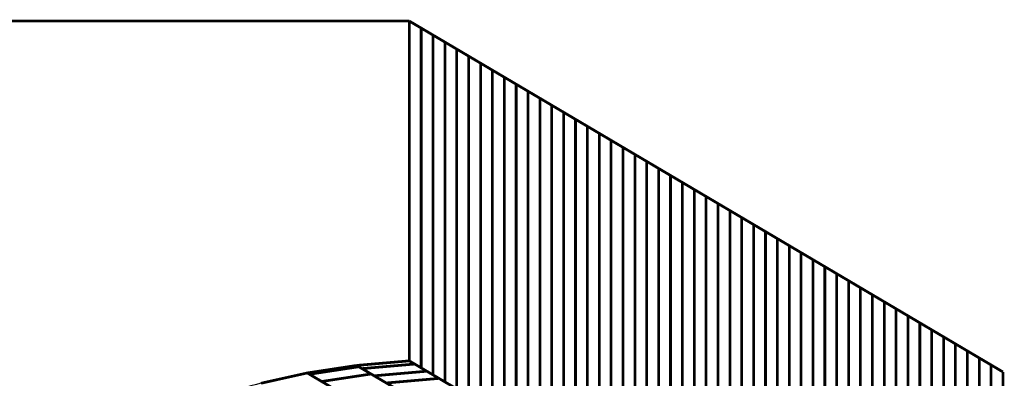
# Model space of a CAD drawing. Extents: x -0.94 to 0.87, y 0.03 to 3.7.
# Drawn here: x -0.37 to 0.72, y 1.52 to 1.92 of the extents above; entities that cross this region are included whole.
import ezdxf

# ---------------------------------------------------------------- set-up
doc = ezdxf.new("R2010")
doc.units = 0
doc.header["$MEASUREMENT"] = 0

msp = doc.modelspace()

# ---------------------------------------------------------------- linework, layer by layer
at = {"color": 7}
for points in [[(-0.938264, 1.913575, 0.003, 0.003, 0), (0.060894, 1.913575, 0.003, 0.003, 0)], [(0.060894, 1.913575, 0.003, 0.003, 0), (0.060894, 1.538803, 0.003, 0.003, 0)]]:
    msp.add_lwpolyline(points, format="xyseb", dxfattribs=at)
at = {"color": 139}
for points in [[(0.060894, 1.538803, 0.003, 0.003, 0), (0.060894, 1.913575, 0.003, 0.003, 0)], [(0.060894, 1.913575, 0.003, 0.003, 0), (0.073992, 1.905835, 0.003, 0.003, 0)], [(0.060894, 1.538803, 0.003, 0.003, 0), (0.060894, 1.913575, 0.003, 0.003, 0)], [(0.060894, 1.913575, 0.003, 0.003, 0), (0.087094, 1.898094, 0.003, 0.003, 0)], [(0.060894, 1.538803, 0.003, 0.003, 0), (0.060894, 1.913575, 0.003, 0.003, 0)], [(0.060894, 1.913575, 0.003, 0.003, 0), (0.073992, 1.905835, 0.003, 0.003, 0)], [(0.060894, 1.538803, 0.003, 0.003, 0), (0.060894, 1.913575, 0.003, 0.003, 0)], [(0.060894, 1.913575, 0.003, 0.003, 0), (0.087094, 1.898094, 0.003, 0.003, 0)], [(0.073992, 1.905835, 0.003, 0.003, 0), (0.073992, 1.531063, 0.003, 0.003, 0)], [(0.073992, 1.531063, 0.003, 0.003, 0), (0.073992, 1.905835, 0.003, 0.003, 0)], [(0.073992, 1.905835, 0.003, 0.003, 0), (0.100197, 1.890354, 0.003, 0.003, 0)], [(0.073992, 1.905835, 0.003, 0.003, 0), (0.073992, 1.531063, 0.003, 0.003, 0)], [(0.073992, 1.531063, 0.003, 0.003, 0), (0.073992, 1.905835, 0.003, 0.003, 0)], [(0.073992, 1.905835, 0.003, 0.003, 0), (0.100197, 1.890354, 0.003, 0.003, 0)], [(0.087094, 1.898094, 0.003, 0.003, 0), (0.087094, 1.523323, 0.003, 0.003, 0)], [(0.087094, 1.523323, 0.003, 0.003, 0), (0.087094, 1.898094, 0.003, 0.003, 0)], [(0.087094, 1.898094, 0.003, 0.003, 0), (0.113295, 1.882614, 0.003, 0.003, 0)], [(0.087094, 1.898094, 0.003, 0.003, 0), (0.087094, 1.523323, 0.003, 0.003, 0)], [(0.087094, 1.523323, 0.003, 0.003, 0), (0.087094, 1.898094, 0.003, 0.003, 0)], [(0.087094, 1.898094, 0.003, 0.003, 0), (0.113295, 1.882614, 0.003, 0.003, 0)], [(0.100197, 1.890354, 0.003, 0.003, 0), (0.100197, 1.515583, 0.003, 0.003, 0)], [(0.100197, 1.515583, 0.003, 0.003, 0), (0.100197, 1.890354, 0.003, 0.003, 0)], [(0.100197, 1.890354, 0.003, 0.003, 0), (0.126398, 1.874874, 0.003, 0.003, 0)], [(0.100197, 1.890354, 0.003, 0.003, 0), (0.100197, 1.515583, 0.003, 0.003, 0)], [(0.100197, 1.515583, 0.003, 0.003, 0), (0.100197, 1.890354, 0.003, 0.003, 0)], [(0.100197, 1.890354, 0.003, 0.003, 0), (0.126398, 1.874874, 0.003, 0.003, 0)], [(0.113295, 1.882614, 0.003, 0.003, 0), (0.113295, 1.507843, 0.003, 0.003, 0)], [(0.113295, 1.507843, 0.003, 0.003, 0), (0.113295, 1.882614, 0.003, 0.003, 0)], [(0.113295, 1.882614, 0.003, 0.003, 0), (0.1395, 1.867134, 0.003, 0.003, 0)], [(0.113295, 1.882614, 0.003, 0.003, 0), (0.113295, 1.507843, 0.003, 0.003, 0)], [(0.113295, 1.507843, 0.003, 0.003, 0), (0.113295, 1.882614, 0.003, 0.003, 0)], [(0.113295, 1.882614, 0.003, 0.003, 0), (0.1395, 1.867134, 0.003, 0.003, 0)], [(0.126398, 1.874874, 0.003, 0.003, 0), (0.126398, 1.500102, 0.003, 0.003, 0)], [(0.126398, 1.500102, 0.003, 0.003, 0), (0.126398, 1.874874, 0.003, 0.003, 0)], [(0.126398, 1.874874, 0.003, 0.003, 0), (0.152602, 1.859394, 0.003, 0.003, 0)], [(0.126398, 1.874874, 0.003, 0.003, 0), (0.126398, 1.500102, 0.003, 0.003, 0)], [(0.126398, 1.500102, 0.003, 0.003, 0), (0.126398, 1.874874, 0.003, 0.003, 0)], [(0.126398, 1.874874, 0.003, 0.003, 0), (0.152602, 1.859394, 0.003, 0.003, 0)], [(0.1395, 1.867134, 0.003, 0.003, 0), (0.1395, 1.492362, 0.003, 0.003, 0)], [(0.1395, 1.492362, 0.003, 0.003, 0), (0.1395, 1.867134, 0.003, 0.003, 0)], [(0.1395, 1.867134, 0.003, 0.003, 0), (0.165701, 1.851654, 0.003, 0.003, 0)], [(0.1395, 1.867134, 0.003, 0.003, 0), (0.1395, 1.492362, 0.003, 0.003, 0)], [(0.1395, 1.492362, 0.003, 0.003, 0), (0.1395, 1.867134, 0.003, 0.003, 0)], [(0.1395, 1.867134, 0.003, 0.003, 0), (0.165701, 1.851654, 0.003, 0.003, 0)], [(0.152602, 1.859394, 0.003, 0.003, 0), (0.152602, 1.484622, 0.003, 0.003, 0)], [(0.152602, 1.484622, 0.003, 0.003, 0), (0.152602, 1.859394, 0.003, 0.003, 0)], [(0.152602, 1.859394, 0.003, 0.003, 0), (0.178803, 1.843913, 0.003, 0.003, 0)], [(0.152602, 1.859394, 0.003, 0.003, 0), (0.152602, 1.484622, 0.003, 0.003, 0)], [(0.152602, 1.484622, 0.003, 0.003, 0), (0.152602, 1.859394, 0.003, 0.003, 0)], [(0.152602, 1.859394, 0.003, 0.003, 0), (0.178803, 1.843913, 0.003, 0.003, 0)], [(0.165701, 1.851654, 0.003, 0.003, 0), (0.165701, 1.476882, 0.003, 0.003, 0)], [(0.165701, 1.476882, 0.003, 0.003, 0), (0.165701, 1.851654, 0.003, 0.003, 0)], [(0.165701, 1.851654, 0.003, 0.003, 0), (0.191906, 1.836173, 0.003, 0.003, 0)], [(0.165701, 1.851654, 0.003, 0.003, 0), (0.165701, 1.476882, 0.003, 0.003, 0)], [(0.165701, 1.476882, 0.003, 0.003, 0), (0.165701, 1.851654, 0.003, 0.003, 0)], [(0.165701, 1.851654, 0.003, 0.003, 0), (0.191906, 1.836173, 0.003, 0.003, 0)], [(0.178803, 1.843913, 0.003, 0.003, 0), (0.178803, 1.469142, 0.003, 0.003, 0)], [(0.178803, 1.469142, 0.003, 0.003, 0), (0.178803, 1.843913, 0.003, 0.003, 0)], [(0.178803, 1.843913, 0.003, 0.003, 0), (0.205004, 1.828433, 0.003, 0.003, 0)], [(0.178803, 1.843913, 0.003, 0.003, 0), (0.178803, 1.469142, 0.003, 0.003, 0)], [(0.178803, 1.469142, 0.003, 0.003, 0), (0.178803, 1.843913, 0.003, 0.003, 0)], [(0.178803, 1.843913, 0.003, 0.003, 0), (0.205004, 1.828433, 0.003, 0.003, 0)], [(0.191906, 1.836173, 0.003, 0.003, 0), (0.191906, 1.461402, 0.003, 0.003, 0)], [(0.191906, 1.461402, 0.003, 0.003, 0), (0.191906, 1.836173, 0.003, 0.003, 0)], [(0.191906, 1.836173, 0.003, 0.003, 0), (0.218106, 1.820693, 0.003, 0.003, 0)], [(0.191906, 1.836173, 0.003, 0.003, 0), (0.191906, 1.461402, 0.003, 0.003, 0)], [(0.191906, 1.461402, 0.003, 0.003, 0), (0.191906, 1.836173, 0.003, 0.003, 0)], [(0.191906, 1.836173, 0.003, 0.003, 0), (0.218106, 1.820693, 0.003, 0.003, 0)], [(0.205004, 1.828433, 0.003, 0.003, 0), (0.205004, 1.453661, 0.003, 0.003, 0)], [(0.205004, 1.453661, 0.003, 0.003, 0), (0.205004, 1.828433, 0.003, 0.003, 0)], [(0.205004, 1.828433, 0.003, 0.003, 0), (0.231209, 1.812949, 0.003, 0.003, 0)], [(0.205004, 1.828433, 0.003, 0.003, 0), (0.205004, 1.453661, 0.003, 0.003, 0)], [(0.205004, 1.453661, 0.003, 0.003, 0), (0.205004, 1.828433, 0.003, 0.003, 0)], [(0.205004, 1.828433, 0.003, 0.003, 0), (0.231209, 1.812949, 0.003, 0.003, 0)], [(0.218106, 1.820693, 0.003, 0.003, 0), (0.218106, 1.445921, 0.003, 0.003, 0)], [(0.218106, 1.445921, 0.003, 0.003, 0), (0.218106, 1.820693, 0.003, 0.003, 0)], [(0.218106, 1.820693, 0.003, 0.003, 0), (0.244311, 1.805209, 0.003, 0.003, 0)], [(0.218106, 1.820693, 0.003, 0.003, 0), (0.218106, 1.445921, 0.003, 0.003, 0)], [(0.218106, 1.445921, 0.003, 0.003, 0), (0.218106, 1.820693, 0.003, 0.003, 0)], [(0.218106, 1.820693, 0.003, 0.003, 0), (0.244311, 1.805209, 0.003, 0.003, 0)], [(0.231209, 1.812949, 0.003, 0.003, 0), (0.231209, 1.438177, 0.003, 0.003, 0)], [(0.231209, 1.438177, 0.003, 0.003, 0), (0.231209, 1.812949, 0.003, 0.003, 0)], [(0.231209, 1.812949, 0.003, 0.003, 0), (0.257409, 1.797472, 0.003, 0.003, 0)], [(0.231209, 1.812949, 0.003, 0.003, 0), (0.231209, 1.438177, 0.003, 0.003, 0)], [(0.231209, 1.438177, 0.003, 0.003, 0), (0.231209, 1.812949, 0.003, 0.003, 0)], [(0.231209, 1.812949, 0.003, 0.003, 0), (0.257409, 1.797472, 0.003, 0.003, 0)], [(0.244311, 1.805209, 0.003, 0.003, 0), (0.244311, 1.430437, 0.003, 0.003, 0)], [(0.244311, 1.430437, 0.003, 0.003, 0), (0.244311, 1.805209, 0.003, 0.003, 0)], [(0.244311, 1.805209, 0.003, 0.003, 0), (0.270512, 1.789728, 0.003, 0.003, 0)], [(0.244311, 1.805209, 0.003, 0.003, 0), (0.244311, 1.430437, 0.003, 0.003, 0)], [(0.244311, 1.430437, 0.003, 0.003, 0), (0.244311, 1.805209, 0.003, 0.003, 0)], [(0.244311, 1.805209, 0.003, 0.003, 0), (0.270512, 1.789728, 0.003, 0.003, 0)], [(0.257409, 1.797472, 0.003, 0.003, 0), (0.257409, 1.422701, 0.003, 0.003, 0)], [(0.257409, 1.422701, 0.003, 0.003, 0), (0.257409, 1.797472, 0.003, 0.003, 0)], [(0.257409, 1.797472, 0.003, 0.003, 0), (0.283614, 1.781988, 0.003, 0.003, 0)], [(0.257409, 1.797472, 0.003, 0.003, 0), (0.257409, 1.422701, 0.003, 0.003, 0)], [(0.257409, 1.422701, 0.003, 0.003, 0), (0.257409, 1.797472, 0.003, 0.003, 0)], [(0.257409, 1.797472, 0.003, 0.003, 0), (0.283614, 1.781988, 0.003, 0.003, 0)], [(0.270512, 1.789728, 0.003, 0.003, 0), (0.270512, 1.414957, 0.003, 0.003, 0)], [(0.270512, 1.414957, 0.003, 0.003, 0), (0.270512, 1.789728, 0.003, 0.003, 0)], [(0.270512, 1.789728, 0.003, 0.003, 0), (0.296713, 1.774248, 0.003, 0.003, 0)], [(0.270512, 1.789728, 0.003, 0.003, 0), (0.270512, 1.414957, 0.003, 0.003, 0)], [(0.270512, 1.414957, 0.003, 0.003, 0), (0.270512, 1.789728, 0.003, 0.003, 0)], [(0.270512, 1.789728, 0.003, 0.003, 0), (0.296713, 1.774248, 0.003, 0.003, 0)], [(0.283614, 1.781988, 0.003, 0.003, 0), (0.283614, 1.407217, 0.003, 0.003, 0)], [(0.283614, 1.407217, 0.003, 0.003, 0), (0.283614, 1.781988, 0.003, 0.003, 0)], [(0.283614, 1.781988, 0.003, 0.003, 0), (0.309815, 1.766508, 0.003, 0.003, 0)], [(0.283614, 1.781988, 0.003, 0.003, 0), (0.283614, 1.407217, 0.003, 0.003, 0)], [(0.283614, 1.407217, 0.003, 0.003, 0), (0.283614, 1.781988, 0.003, 0.003, 0)], [(0.283614, 1.781988, 0.003, 0.003, 0), (0.309815, 1.766508, 0.003, 0.003, 0)], [(0.296713, 1.774248, 0.003, 0.003, 0), (0.296713, 1.399476, 0.003, 0.003, 0)], [(0.296713, 1.399476, 0.003, 0.003, 0), (0.296713, 1.774248, 0.003, 0.003, 0)], [(0.296713, 1.774248, 0.003, 0.003, 0), (0.322917, 1.758768, 0.003, 0.003, 0)], [(0.296713, 1.774248, 0.003, 0.003, 0), (0.296713, 1.399476, 0.003, 0.003, 0)], [(0.296713, 1.399476, 0.003, 0.003, 0), (0.296713, 1.774248, 0.003, 0.003, 0)], [(0.296713, 1.774248, 0.003, 0.003, 0), (0.322917, 1.758768, 0.003, 0.003, 0)], [(0.309815, 1.766508, 0.003, 0.003, 0), (0.309815, 1.391736, 0.003, 0.003, 0)], [(0.309815, 1.391736, 0.003, 0.003, 0), (0.309815, 1.766508, 0.003, 0.003, 0)], [(0.309815, 1.766508, 0.003, 0.003, 0), (0.33602, 1.751028, 0.003, 0.003, 0)], [(0.309815, 1.766508, 0.003, 0.003, 0), (0.309815, 1.391736, 0.003, 0.003, 0)], [(0.309815, 1.391736, 0.003, 0.003, 0), (0.309815, 1.766508, 0.003, 0.003, 0)], [(0.309815, 1.766508, 0.003, 0.003, 0), (0.33602, 1.751028, 0.003, 0.003, 0)], [(0.322917, 1.758768, 0.003, 0.003, 0), (0.322917, 1.383996, 0.003, 0.003, 0)], [(0.322917, 1.383996, 0.003, 0.003, 0), (0.322917, 1.758768, 0.003, 0.003, 0)], [(0.322917, 1.758768, 0.003, 0.003, 0), (0.349118, 1.743287, 0.003, 0.003, 0)], [(0.322917, 1.758768, 0.003, 0.003, 0), (0.322917, 1.383996, 0.003, 0.003, 0)], [(0.322917, 1.383996, 0.003, 0.003, 0), (0.322917, 1.758768, 0.003, 0.003, 0)], [(0.322917, 1.758768, 0.003, 0.003, 0), (0.349118, 1.743287, 0.003, 0.003, 0)], [(0.33602, 1.751028, 0.003, 0.003, 0), (0.33602, 1.376256, 0.003, 0.003, 0)], [(0.33602, 1.376256, 0.003, 0.003, 0), (0.33602, 1.751028, 0.003, 0.003, 0)], [(0.33602, 1.751028, 0.003, 0.003, 0), (0.36222, 1.735547, 0.003, 0.003, 0)], [(0.33602, 1.751028, 0.003, 0.003, 0), (0.33602, 1.376256, 0.003, 0.003, 0)], [(0.33602, 1.376256, 0.003, 0.003, 0), (0.33602, 1.751028, 0.003, 0.003, 0)], [(0.33602, 1.751028, 0.003, 0.003, 0), (0.36222, 1.735547, 0.003, 0.003, 0)], [(0.349118, 1.743287, 0.003, 0.003, 0), (0.349118, 1.368516, 0.003, 0.003, 0)], [(0.349118, 1.743287, 0.003, 0.003, 0), (0.349118, 1.368516, 0.003, 0.003, 0)], [(0.36222, 1.735547, 0.003, 0.003, 0), (0.36222, 1.360776, 0.003, 0.003, 0)], [(0.36222, 1.735547, 0.003, 0.003, 0), (0.36222, 1.360776, 0.003, 0.003, 0)], [(0.073992, 1.531063, 0.003, 0.003, 0), (0.060894, 1.538803, 0.003, 0.003, 0)], [(0.087094, 1.523323, 0.003, 0.003, 0), (0.060894, 1.538803, 0.003, 0.003, 0)], [(0.073992, 1.531063, 0.003, 0.003, 0), (0.060894, 1.538803, 0.003, 0.003, 0)], [(0.087094, 1.523323, 0.003, 0.003, 0), (0.060894, 1.538803, 0.003, 0.003, 0)], [(0.100197, 1.515583, 0.003, 0.003, 0), (0.073992, 1.531063, 0.003, 0.003, 0)], [(0.100197, 1.515583, 0.003, 0.003, 0), (0.073992, 1.531063, 0.003, 0.003, 0)], [(0.113295, 1.507843, 0.003, 0.003, 0), (0.087094, 1.523323, 0.003, 0.003, 0)], [(0.113295, 1.507843, 0.003, 0.003, 0), (0.087094, 1.523323, 0.003, 0.003, 0)]]:
    msp.add_lwpolyline(points, format="xyseb", dxfattribs=at)
at = {"color": 0}
for points in [[(0.060894, 1.913575, 0.003, 0.003, 0), (0.715957, 1.526555, 0.003, 0.003, 0)], [(0.060894, 1.538803, 0.003, 0.003, 0), (0.060894, 1.913575, 0.003, 0.003, 0)], [(0.060894, 1.913575, 0.003, 0.003, 0), (0.715957, 1.526555, 0.003, 0.003, 0)], [(0.060894, 1.538803, 0.003, 0.003, 0), (0.060894, 1.913575, 0.003, 0.003, 0)], [(-0.051728, 1.525453, 0.003, 0.003, 0), (0.002787, 1.53374, 0.003, 0.003, 0)], [(-0.051728, 1.525453, 0.003, 0.003, 0), (0.002787, 1.53374, 0.003, 0.003, 0)], [(-0.051728, 1.525453, 0.003, 0.003, 0), (0.002787, 1.53374, 0.003, 0.003, 0)], [(-0.051728, 1.525453, 0.003, 0.003, 0), (0.002787, 1.53374, 0.003, 0.003, 0)], [(-0.049331, 1.524035, 0.003, 0.003, 0), (0.005185, 1.532323, 0.003, 0.003, 0)], [(-0.049331, 1.524035, 0.003, 0.003, 0), (0.005185, 1.532323, 0.003, 0.003, 0)], [(0.002787, 1.53374, 0.003, 0.003, 0), (0.060894, 1.538803, 0.003, 0.003, 0)], [(0.002787, 1.53374, 0.003, 0.003, 0), (0.060894, 1.538803, 0.003, 0.003, 0)], [(0.002787, 1.53374, 0.003, 0.003, 0), (0.060894, 1.538803, 0.003, 0.003, 0)], [(0.002787, 1.53374, 0.003, 0.003, 0), (0.060894, 1.538803, 0.003, 0.003, 0)], [(0.022126, 1.522315, 0.003, 0.003, 0), (0.002787, 1.53374, 0.003, 0.003, 0)], [(0.002787, 1.53374, 0.003, 0.003, 0), (0.018728, 1.524323, 0.003, 0.003, 0)], [(0.022126, 1.522315, 0.003, 0.003, 0), (0.002787, 1.53374, 0.003, 0.003, 0)], [(0.002787, 1.53374, 0.003, 0.003, 0), (0.018728, 1.524323, 0.003, 0.003, 0)], [(0.005185, 1.532323, 0.003, 0.003, 0), (0.03228, 1.516315, 0.003, 0.003, 0)], [(0.005185, 1.532323, 0.003, 0.003, 0), (0.03228, 1.516315, 0.003, 0.003, 0)], [(0.008724, 1.530232, 0.003, 0.003, 0), (0.066831, 1.535295, 0.003, 0.003, 0)], [(0.008724, 1.530232, 0.003, 0.003, 0), (0.066831, 1.535295, 0.003, 0.003, 0)], [(0.060894, 1.538803, 0.003, 0.003, 0), (0.080232, 1.527378, 0.003, 0.003, 0)], [(0.060894, 1.538803, 0.003, 0.003, 0), (0.715957, 1.151783, 0.003, 0.003, 0)], [(0.715957, 1.151783, 0.003, 0.003, 0), (0.060894, 1.538803, 0.003, 0.003, 0)], [(0.060894, 1.538803, 0.003, 0.003, 0), (0.080232, 1.527378, 0.003, 0.003, 0)], [(0.060894, 1.538803, 0.003, 0.003, 0), (0.715957, 1.151783, 0.003, 0.003, 0)], [(0.715957, 1.151783, 0.003, 0.003, 0), (0.060894, 1.538803, 0.003, 0.003, 0)], [(0.066831, 1.535295, 0.003, 0.003, 0), (0.09363, 1.519461, 0.003, 0.003, 0)], [(0.066831, 1.535295, 0.003, 0.003, 0), (0.09363, 1.519461, 0.003, 0.003, 0)], [(-0.102768, 1.514083, 0.003, 0.003, 0), (-0.051728, 1.525453, 0.003, 0.003, 0)], [(-0.102768, 1.514083, 0.003, 0.003, 0), (-0.051728, 1.525453, 0.003, 0.003, 0)], [(-0.102768, 1.514083, 0.003, 0.003, 0), (-0.051728, 1.525453, 0.003, 0.003, 0)], [(-0.102768, 1.514083, 0.003, 0.003, 0), (-0.051728, 1.525453, 0.003, 0.003, 0)], [(-0.102764, 1.514083, 0.003, 0.003, 0), (-0.051728, 1.525453, 0.003, 0.003, 0)], [(-0.102764, 1.514083, 0.003, 0.003, 0), (-0.051728, 1.525453, 0.003, 0.003, 0)], [(-0.035787, 1.516035, 0.003, 0.003, 0), (-0.051728, 1.525453, 0.003, 0.003, 0)], [(-0.051728, 1.525453, 0.003, 0.003, 0), (-0.038378, 1.517567, 0.003, 0.003, 0)], [(-0.051728, 1.525453, 0.003, 0.003, 0), (-0.024717, 1.509492, 0.003, 0.003, 0)], [(-0.035787, 1.516035, 0.003, 0.003, 0), (-0.051728, 1.525453, 0.003, 0.003, 0)], [(-0.051728, 1.525453, 0.003, 0.003, 0), (-0.038378, 1.517567, 0.003, 0.003, 0)], [(-0.051728, 1.525453, 0.003, 0.003, 0), (-0.024717, 1.509492, 0.003, 0.003, 0)], [(-0.022236, 1.508028, 0.003, 0.003, 0), (-0.049331, 1.524035, 0.003, 0.003, 0)], [(-0.022236, 1.508028, 0.003, 0.003, 0), (-0.049331, 1.524035, 0.003, 0.003, 0)], [(0.018728, 1.524323, 0.003, 0.003, 0), (-0.035787, 1.516035, 0.003, 0.003, 0)], [(-0.035787, 1.516035, 0.003, 0.003, 0), (0.018728, 1.524323, 0.003, 0.003, 0)], [(0.018728, 1.524323, 0.003, 0.003, 0), (-0.035787, 1.516035, 0.003, 0.003, 0)], [(-0.035787, 1.516035, 0.003, 0.003, 0), (0.018728, 1.524323, 0.003, 0.003, 0)], [(0.035524, 1.514398, 0.003, 0.003, 0), (0.008724, 1.530232, 0.003, 0.003, 0)], [(0.035524, 1.514398, 0.003, 0.003, 0), (0.008724, 1.530232, 0.003, 0.003, 0)], [(0.018728, 1.524323, 0.003, 0.003, 0), (0.045827, 1.508311, 0.003, 0.003, 0)], [(0.018728, 1.524323, 0.003, 0.003, 0), (0.045827, 1.508311, 0.003, 0.003, 0)], [(0.080232, 1.527378, 0.003, 0.003, 0), (0.022126, 1.522315, 0.003, 0.003, 0)], [(0.022126, 1.522315, 0.003, 0.003, 0), (0.080232, 1.527378, 0.003, 0.003, 0)], [(0.080232, 1.527378, 0.003, 0.003, 0), (0.022126, 1.522315, 0.003, 0.003, 0)], [(0.022126, 1.522315, 0.003, 0.003, 0), (0.080232, 1.527378, 0.003, 0.003, 0)], [(0.048925, 1.50648, 0.003, 0.003, 0), (0.022126, 1.522315, 0.003, 0.003, 0)], [(0.048925, 1.50648, 0.003, 0.003, 0), (0.022126, 1.522315, 0.003, 0.003, 0)], [(0.080232, 1.527378, 0.003, 0.003, 0), (0.107031, 1.511543, 0.003, 0.003, 0)], [(0.080232, 1.527378, 0.003, 0.003, 0), (0.107031, 1.511543, 0.003, 0.003, 0)], [(0.715957, 1.526555, 0.003, 0.003, 0), (0.715957, 1.151783, 0.003, 0.003, 0)], [(0.715957, 1.526555, 0.003, 0.003, 0), (0.715957, 1.151783, 0.003, 0.003, 0)], [(0.09363, 1.519461, 0.003, 0.003, 0), (0.035524, 1.514398, 0.003, 0.003, 0)], [(0.035524, 1.514398, 0.003, 0.003, 0), (0.09363, 1.519461, 0.003, 0.003, 0)], [(0.09363, 1.519461, 0.003, 0.003, 0), (0.035524, 1.514398, 0.003, 0.003, 0)], [(0.035524, 1.514398, 0.003, 0.003, 0), (0.09363, 1.519461, 0.003, 0.003, 0)], [(0.09363, 1.519461, 0.003, 0.003, 0), (0.120429, 1.50363, 0.003, 0.003, 0)], [(0.09363, 1.519461, 0.003, 0.003, 0), (0.120429, 1.50363, 0.003, 0.003, 0)]]:
    msp.add_lwpolyline(points, format="xyseb", dxfattribs=at)
at = {"color": 129}
for points in [[(0.349118, 1.368516, 0.003, 0.003, 0), (0.349118, 1.743287, 0.003, 0.003, 0)], [(0.349118, 1.743287, 0.003, 0.003, 0), (0.375323, 1.727807, 0.003, 0.003, 0)], [(0.349118, 1.368516, 0.003, 0.003, 0), (0.349118, 1.743287, 0.003, 0.003, 0)], [(0.349118, 1.743287, 0.003, 0.003, 0), (0.375323, 1.727807, 0.003, 0.003, 0)], [(0.36222, 1.360776, 0.003, 0.003, 0), (0.36222, 1.735547, 0.003, 0.003, 0)], [(0.36222, 1.735547, 0.003, 0.003, 0), (0.388425, 1.720067, 0.003, 0.003, 0)], [(0.36222, 1.360776, 0.003, 0.003, 0), (0.36222, 1.735547, 0.003, 0.003, 0)], [(0.36222, 1.735547, 0.003, 0.003, 0), (0.388425, 1.720067, 0.003, 0.003, 0)], [(0.375323, 1.727807, 0.003, 0.003, 0), (0.375323, 1.353035, 0.003, 0.003, 0)], [(0.375323, 1.353035, 0.003, 0.003, 0), (0.375323, 1.727807, 0.003, 0.003, 0)], [(0.375323, 1.727807, 0.003, 0.003, 0), (0.401524, 1.712327, 0.003, 0.003, 0)], [(0.375323, 1.727807, 0.003, 0.003, 0), (0.375323, 1.353035, 0.003, 0.003, 0)], [(0.375323, 1.353035, 0.003, 0.003, 0), (0.375323, 1.727807, 0.003, 0.003, 0)], [(0.375323, 1.727807, 0.003, 0.003, 0), (0.401524, 1.712327, 0.003, 0.003, 0)], [(0.388425, 1.720067, 0.003, 0.003, 0), (0.388425, 1.345295, 0.003, 0.003, 0)], [(0.388425, 1.345295, 0.003, 0.003, 0), (0.388425, 1.720067, 0.003, 0.003, 0)], [(0.388425, 1.720067, 0.003, 0.003, 0), (0.414626, 1.704587, 0.003, 0.003, 0)], [(0.388425, 1.720067, 0.003, 0.003, 0), (0.388425, 1.345295, 0.003, 0.003, 0)], [(0.388425, 1.345295, 0.003, 0.003, 0), (0.388425, 1.720067, 0.003, 0.003, 0)], [(0.388425, 1.720067, 0.003, 0.003, 0), (0.414626, 1.704587, 0.003, 0.003, 0)], [(0.401524, 1.712327, 0.003, 0.003, 0), (0.401524, 1.337555, 0.003, 0.003, 0)], [(0.401524, 1.337555, 0.003, 0.003, 0), (0.401524, 1.712327, 0.003, 0.003, 0)], [(0.401524, 1.712327, 0.003, 0.003, 0), (0.427728, 1.696843, 0.003, 0.003, 0)], [(0.401524, 1.712327, 0.003, 0.003, 0), (0.401524, 1.337555, 0.003, 0.003, 0)], [(0.401524, 1.337555, 0.003, 0.003, 0), (0.401524, 1.712327, 0.003, 0.003, 0)], [(0.401524, 1.712327, 0.003, 0.003, 0), (0.427728, 1.696843, 0.003, 0.003, 0)], [(0.414626, 1.704587, 0.003, 0.003, 0), (0.414626, 1.329815, 0.003, 0.003, 0)], [(0.414626, 1.329815, 0.003, 0.003, 0), (0.414626, 1.704587, 0.003, 0.003, 0)], [(0.414626, 1.704587, 0.003, 0.003, 0), (0.440827, 1.689106, 0.003, 0.003, 0)], [(0.414626, 1.704587, 0.003, 0.003, 0), (0.414626, 1.329815, 0.003, 0.003, 0)], [(0.414626, 1.329815, 0.003, 0.003, 0), (0.414626, 1.704587, 0.003, 0.003, 0)], [(0.414626, 1.704587, 0.003, 0.003, 0), (0.440827, 1.689106, 0.003, 0.003, 0)], [(0.427728, 1.696843, 0.003, 0.003, 0), (0.427728, 1.322071, 0.003, 0.003, 0)], [(0.427728, 1.322071, 0.003, 0.003, 0), (0.427728, 1.696843, 0.003, 0.003, 0)], [(0.427728, 1.696843, 0.003, 0.003, 0), (0.453929, 1.681366, 0.003, 0.003, 0)], [(0.427728, 1.696843, 0.003, 0.003, 0), (0.427728, 1.322071, 0.003, 0.003, 0)], [(0.427728, 1.322071, 0.003, 0.003, 0), (0.427728, 1.696843, 0.003, 0.003, 0)], [(0.427728, 1.696843, 0.003, 0.003, 0), (0.453929, 1.681366, 0.003, 0.003, 0)], [(0.440827, 1.689106, 0.003, 0.003, 0), (0.440827, 1.314335, 0.003, 0.003, 0)], [(0.440827, 1.314335, 0.003, 0.003, 0), (0.440827, 1.689106, 0.003, 0.003, 0)], [(0.440827, 1.689106, 0.003, 0.003, 0), (0.467031, 1.673622, 0.003, 0.003, 0)], [(0.440827, 1.689106, 0.003, 0.003, 0), (0.440827, 1.314335, 0.003, 0.003, 0)], [(0.440827, 1.314335, 0.003, 0.003, 0), (0.440827, 1.689106, 0.003, 0.003, 0)], [(0.440827, 1.689106, 0.003, 0.003, 0), (0.467031, 1.673622, 0.003, 0.003, 0)], [(0.453929, 1.681366, 0.003, 0.003, 0), (0.453929, 1.306594, 0.003, 0.003, 0)], [(0.453929, 1.681366, 0.003, 0.003, 0), (0.453929, 1.306594, 0.003, 0.003, 0)], [(0.467031, 1.673622, 0.003, 0.003, 0), (0.467031, 1.29885, 0.003, 0.003, 0)], [(0.467031, 1.673622, 0.003, 0.003, 0), (0.467031, 1.29885, 0.003, 0.003, 0)]]:
    msp.add_lwpolyline(points, format="xyseb", dxfattribs=at)
at = {"color": 128}
for points in [[(0.453929, 1.306594, 0.003, 0.003, 0), (0.453929, 1.681366, 0.003, 0.003, 0)], [(0.453929, 1.681366, 0.003, 0.003, 0), (0.480134, 1.665882, 0.003, 0.003, 0)], [(0.453929, 1.306594, 0.003, 0.003, 0), (0.453929, 1.681366, 0.003, 0.003, 0)], [(0.453929, 1.681366, 0.003, 0.003, 0), (0.480134, 1.665882, 0.003, 0.003, 0)], [(0.467031, 1.29885, 0.003, 0.003, 0), (0.467031, 1.673622, 0.003, 0.003, 0)], [(0.467031, 1.673622, 0.003, 0.003, 0), (0.493232, 1.658142, 0.003, 0.003, 0)], [(0.467031, 1.29885, 0.003, 0.003, 0), (0.467031, 1.673622, 0.003, 0.003, 0)], [(0.467031, 1.673622, 0.003, 0.003, 0), (0.493232, 1.658142, 0.003, 0.003, 0)], [(0.480134, 1.665882, 0.003, 0.003, 0), (0.480134, 1.29111, 0.003, 0.003, 0)], [(0.480134, 1.29111, 0.003, 0.003, 0), (0.480134, 1.665882, 0.003, 0.003, 0)], [(0.480134, 1.665882, 0.003, 0.003, 0), (0.506335, 1.650402, 0.003, 0.003, 0)], [(0.480134, 1.665882, 0.003, 0.003, 0), (0.480134, 1.29111, 0.003, 0.003, 0)], [(0.480134, 1.29111, 0.003, 0.003, 0), (0.480134, 1.665882, 0.003, 0.003, 0)], [(0.480134, 1.665882, 0.003, 0.003, 0), (0.506335, 1.650402, 0.003, 0.003, 0)], [(0.493232, 1.658142, 0.003, 0.003, 0), (0.493232, 1.28337, 0.003, 0.003, 0)], [(0.493232, 1.28337, 0.003, 0.003, 0), (0.493232, 1.658142, 0.003, 0.003, 0)], [(0.493232, 1.658142, 0.003, 0.003, 0), (0.519437, 1.642661, 0.003, 0.003, 0)], [(0.493232, 1.658142, 0.003, 0.003, 0), (0.493232, 1.28337, 0.003, 0.003, 0)], [(0.493232, 1.28337, 0.003, 0.003, 0), (0.493232, 1.658142, 0.003, 0.003, 0)], [(0.493232, 1.658142, 0.003, 0.003, 0), (0.519437, 1.642661, 0.003, 0.003, 0)], [(0.506335, 1.650402, 0.003, 0.003, 0), (0.506335, 1.27563, 0.003, 0.003, 0)], [(0.506335, 1.27563, 0.003, 0.003, 0), (0.506335, 1.650402, 0.003, 0.003, 0)], [(0.506335, 1.650402, 0.003, 0.003, 0), (0.532535, 1.634921, 0.003, 0.003, 0)], [(0.506335, 1.650402, 0.003, 0.003, 0), (0.506335, 1.27563, 0.003, 0.003, 0)], [(0.506335, 1.27563, 0.003, 0.003, 0), (0.506335, 1.650402, 0.003, 0.003, 0)], [(0.506335, 1.650402, 0.003, 0.003, 0), (0.532535, 1.634921, 0.003, 0.003, 0)], [(0.519437, 1.642661, 0.003, 0.003, 0), (0.519437, 1.26789, 0.003, 0.003, 0)], [(0.519437, 1.26789, 0.003, 0.003, 0), (0.519437, 1.642661, 0.003, 0.003, 0)], [(0.519437, 1.642661, 0.003, 0.003, 0), (0.545638, 1.627181, 0.003, 0.003, 0)], [(0.519437, 1.642661, 0.003, 0.003, 0), (0.519437, 1.26789, 0.003, 0.003, 0)], [(0.519437, 1.26789, 0.003, 0.003, 0), (0.519437, 1.642661, 0.003, 0.003, 0)], [(0.519437, 1.642661, 0.003, 0.003, 0), (0.545638, 1.627181, 0.003, 0.003, 0)], [(0.532535, 1.634921, 0.003, 0.003, 0), (0.532535, 1.26015, 0.003, 0.003, 0)], [(0.532535, 1.26015, 0.003, 0.003, 0), (0.532535, 1.634921, 0.003, 0.003, 0)], [(0.532535, 1.634921, 0.003, 0.003, 0), (0.55874, 1.619441, 0.003, 0.003, 0)], [(0.532535, 1.634921, 0.003, 0.003, 0), (0.532535, 1.26015, 0.003, 0.003, 0)], [(0.532535, 1.26015, 0.003, 0.003, 0), (0.532535, 1.634921, 0.003, 0.003, 0)], [(0.532535, 1.634921, 0.003, 0.003, 0), (0.55874, 1.619441, 0.003, 0.003, 0)], [(0.545638, 1.627181, 0.003, 0.003, 0), (0.545638, 1.252409, 0.003, 0.003, 0)], [(0.545638, 1.252409, 0.003, 0.003, 0), (0.545638, 1.627181, 0.003, 0.003, 0)], [(0.545638, 1.627181, 0.003, 0.003, 0), (0.571843, 1.611701, 0.003, 0.003, 0)], [(0.545638, 1.627181, 0.003, 0.003, 0), (0.545638, 1.252409, 0.003, 0.003, 0)], [(0.545638, 1.252409, 0.003, 0.003, 0), (0.545638, 1.627181, 0.003, 0.003, 0)], [(0.545638, 1.627181, 0.003, 0.003, 0), (0.571843, 1.611701, 0.003, 0.003, 0)], [(0.55874, 1.619441, 0.003, 0.003, 0), (0.55874, 1.244669, 0.003, 0.003, 0)], [(0.55874, 1.244669, 0.003, 0.003, 0), (0.55874, 1.619441, 0.003, 0.003, 0)], [(0.55874, 1.619441, 0.003, 0.003, 0), (0.584941, 1.603961, 0.003, 0.003, 0)], [(0.55874, 1.619441, 0.003, 0.003, 0), (0.55874, 1.244669, 0.003, 0.003, 0)], [(0.55874, 1.244669, 0.003, 0.003, 0), (0.55874, 1.619441, 0.003, 0.003, 0)], [(0.55874, 1.619441, 0.003, 0.003, 0), (0.584941, 1.603961, 0.003, 0.003, 0)], [(0.571843, 1.611701, 0.003, 0.003, 0), (0.571843, 1.236929, 0.003, 0.003, 0)], [(0.571843, 1.236929, 0.003, 0.003, 0), (0.571843, 1.611701, 0.003, 0.003, 0)], [(0.571843, 1.611701, 0.003, 0.003, 0), (0.598043, 1.59622, 0.003, 0.003, 0)], [(0.571843, 1.611701, 0.003, 0.003, 0), (0.571843, 1.236929, 0.003, 0.003, 0)], [(0.571843, 1.236929, 0.003, 0.003, 0), (0.571843, 1.611701, 0.003, 0.003, 0)], [(0.571843, 1.611701, 0.003, 0.003, 0), (0.598043, 1.59622, 0.003, 0.003, 0)], [(0.584941, 1.603961, 0.003, 0.003, 0), (0.584941, 1.229189, 0.003, 0.003, 0)], [(0.584941, 1.229189, 0.003, 0.003, 0), (0.584941, 1.603961, 0.003, 0.003, 0)], [(0.584941, 1.603961, 0.003, 0.003, 0), (0.611146, 1.58848, 0.003, 0.003, 0)], [(0.584941, 1.603961, 0.003, 0.003, 0), (0.584941, 1.229189, 0.003, 0.003, 0)], [(0.584941, 1.229189, 0.003, 0.003, 0), (0.584941, 1.603961, 0.003, 0.003, 0)], [(0.584941, 1.603961, 0.003, 0.003, 0), (0.611146, 1.58848, 0.003, 0.003, 0)], [(0.598043, 1.59622, 0.003, 0.003, 0), (0.598043, 1.221449, 0.003, 0.003, 0)], [(0.598043, 1.221449, 0.003, 0.003, 0), (0.598043, 1.59622, 0.003, 0.003, 0)], [(0.598043, 1.59622, 0.003, 0.003, 0), (0.624244, 1.58074, 0.003, 0.003, 0)], [(0.598043, 1.59622, 0.003, 0.003, 0), (0.598043, 1.221449, 0.003, 0.003, 0)], [(0.598043, 1.221449, 0.003, 0.003, 0), (0.598043, 1.59622, 0.003, 0.003, 0)], [(0.598043, 1.59622, 0.003, 0.003, 0), (0.624244, 1.58074, 0.003, 0.003, 0)], [(0.611146, 1.58848, 0.003, 0.003, 0), (0.611146, 1.213709, 0.003, 0.003, 0)], [(0.611146, 1.213709, 0.003, 0.003, 0), (0.611146, 1.58848, 0.003, 0.003, 0)], [(0.611146, 1.58848, 0.003, 0.003, 0), (0.637346, 1.573, 0.003, 0.003, 0)], [(0.611146, 1.58848, 0.003, 0.003, 0), (0.611146, 1.213709, 0.003, 0.003, 0)], [(0.611146, 1.213709, 0.003, 0.003, 0), (0.611146, 1.58848, 0.003, 0.003, 0)], [(0.611146, 1.58848, 0.003, 0.003, 0), (0.637346, 1.573, 0.003, 0.003, 0)], [(0.624244, 1.58074, 0.003, 0.003, 0), (0.624244, 1.205969, 0.003, 0.003, 0)], [(0.624244, 1.205969, 0.003, 0.003, 0), (0.624244, 1.58074, 0.003, 0.003, 0)], [(0.624244, 1.58074, 0.003, 0.003, 0), (0.650449, 1.56526, 0.003, 0.003, 0)], [(0.624244, 1.58074, 0.003, 0.003, 0), (0.624244, 1.205969, 0.003, 0.003, 0)], [(0.624244, 1.205969, 0.003, 0.003, 0), (0.624244, 1.58074, 0.003, 0.003, 0)], [(0.624244, 1.58074, 0.003, 0.003, 0), (0.650449, 1.56526, 0.003, 0.003, 0)], [(0.637346, 1.573, 0.003, 0.003, 0), (0.637346, 1.198228, 0.003, 0.003, 0)], [(0.637346, 1.573, 0.003, 0.003, 0), (0.637346, 1.198228, 0.003, 0.003, 0)], [(0.650449, 1.56526, 0.003, 0.003, 0), (0.650449, 1.190488, 0.003, 0.003, 0)], [(0.650449, 1.56526, 0.003, 0.003, 0), (0.650449, 1.190488, 0.003, 0.003, 0)]]:
    msp.add_lwpolyline(points, format="xyseb", dxfattribs=at)
at = {"color": 118}
for points in [[(0.637346, 1.198228, 0.003, 0.003, 0), (0.637346, 1.573, 0.003, 0.003, 0)], [(0.637346, 1.573, 0.003, 0.003, 0), (0.663551, 1.557516, 0.003, 0.003, 0)], [(0.637346, 1.198228, 0.003, 0.003, 0), (0.637346, 1.573, 0.003, 0.003, 0)], [(0.637346, 1.573, 0.003, 0.003, 0), (0.663551, 1.557516, 0.003, 0.003, 0)], [(0.650449, 1.190488, 0.003, 0.003, 0), (0.650449, 1.56526, 0.003, 0.003, 0)], [(0.650449, 1.56526, 0.003, 0.003, 0), (0.67665, 1.54978, 0.003, 0.003, 0)], [(0.650449, 1.190488, 0.003, 0.003, 0), (0.650449, 1.56526, 0.003, 0.003, 0)], [(0.650449, 1.56526, 0.003, 0.003, 0), (0.67665, 1.54978, 0.003, 0.003, 0)], [(0.663551, 1.557516, 0.003, 0.003, 0), (0.663551, 1.182744, 0.003, 0.003, 0)], [(0.663551, 1.182744, 0.003, 0.003, 0), (0.663551, 1.557516, 0.003, 0.003, 0)], [(0.663551, 1.557516, 0.003, 0.003, 0), (0.689752, 1.542035, 0.003, 0.003, 0)], [(0.663551, 1.557516, 0.003, 0.003, 0), (0.663551, 1.182744, 0.003, 0.003, 0)], [(0.663551, 1.182744, 0.003, 0.003, 0), (0.663551, 1.557516, 0.003, 0.003, 0)], [(0.663551, 1.557516, 0.003, 0.003, 0), (0.689752, 1.542035, 0.003, 0.003, 0)], [(0.67665, 1.54978, 0.003, 0.003, 0), (0.67665, 1.175008, 0.003, 0.003, 0)], [(0.67665, 1.175008, 0.003, 0.003, 0), (0.67665, 1.54978, 0.003, 0.003, 0)], [(0.67665, 1.54978, 0.003, 0.003, 0), (0.702854, 1.534295, 0.003, 0.003, 0)], [(0.67665, 1.54978, 0.003, 0.003, 0), (0.67665, 1.175008, 0.003, 0.003, 0)], [(0.67665, 1.175008, 0.003, 0.003, 0), (0.67665, 1.54978, 0.003, 0.003, 0)], [(0.67665, 1.54978, 0.003, 0.003, 0), (0.702854, 1.534295, 0.003, 0.003, 0)], [(0.689752, 1.542035, 0.003, 0.003, 0), (0.689752, 1.167264, 0.003, 0.003, 0)], [(0.689752, 1.167264, 0.003, 0.003, 0), (0.689752, 1.542035, 0.003, 0.003, 0)], [(0.689752, 1.542035, 0.003, 0.003, 0), (0.715957, 1.526555, 0.003, 0.003, 0)], [(0.689752, 1.542035, 0.003, 0.003, 0), (0.689752, 1.167264, 0.003, 0.003, 0)], [(0.689752, 1.167264, 0.003, 0.003, 0), (0.689752, 1.542035, 0.003, 0.003, 0)], [(0.689752, 1.542035, 0.003, 0.003, 0), (0.715957, 1.526555, 0.003, 0.003, 0)], [(0.702854, 1.534295, 0.003, 0.003, 0), (0.702854, 1.159524, 0.003, 0.003, 0)], [(0.702854, 1.159524, 0.003, 0.003, 0), (0.702854, 1.534295, 0.003, 0.003, 0)], [(0.702854, 1.534295, 0.003, 0.003, 0), (0.715957, 1.526555, 0.003, 0.003, 0)], [(0.702854, 1.534295, 0.003, 0.003, 0), (0.702854, 1.159524, 0.003, 0.003, 0)], [(0.702854, 1.159524, 0.003, 0.003, 0), (0.702854, 1.534295, 0.003, 0.003, 0)], [(0.702854, 1.534295, 0.003, 0.003, 0), (0.715957, 1.526555, 0.003, 0.003, 0)], [(0.715957, 1.526555, 0.003, 0.003, 0), (0.715957, 1.151783, 0.003, 0.003, 0)], [(0.715957, 1.526555, 0.003, 0.003, 0), (0.715957, 1.151783, 0.003, 0.003, 0)], [(0.715957, 1.526555, 0.003, 0.003, 0), (0.715957, 1.151783, 0.003, 0.003, 0)], [(0.715957, 1.526555, 0.003, 0.003, 0), (0.715957, 1.151783, 0.003, 0.003, 0)]]:
    msp.add_lwpolyline(points, format="xyseb", dxfattribs=at)
at = {"color": 7}
msp.add_spline([(0.060894, 1.538803), (-0.051717, 1.525453), (-0.150437, 1.499795), (-0.236181, 1.463071), (-0.309882, 1.416535), (-0.372457, 1.361421), (-0.424831, 1.298988), (-0.467925, 1.23048), (-0.502677, 1.157146), (-0.529988, 1.080217), (-0.550803, 1.000961), (-0.566031, 0.920606), (-0.576614, 0.840417), (-0.583457, 0.761622), (-0.587496, 0.685484), (-0.589646, 0.61324)], degree=3, dxfattribs=at)

doc.saveas('drawing.dxf')
